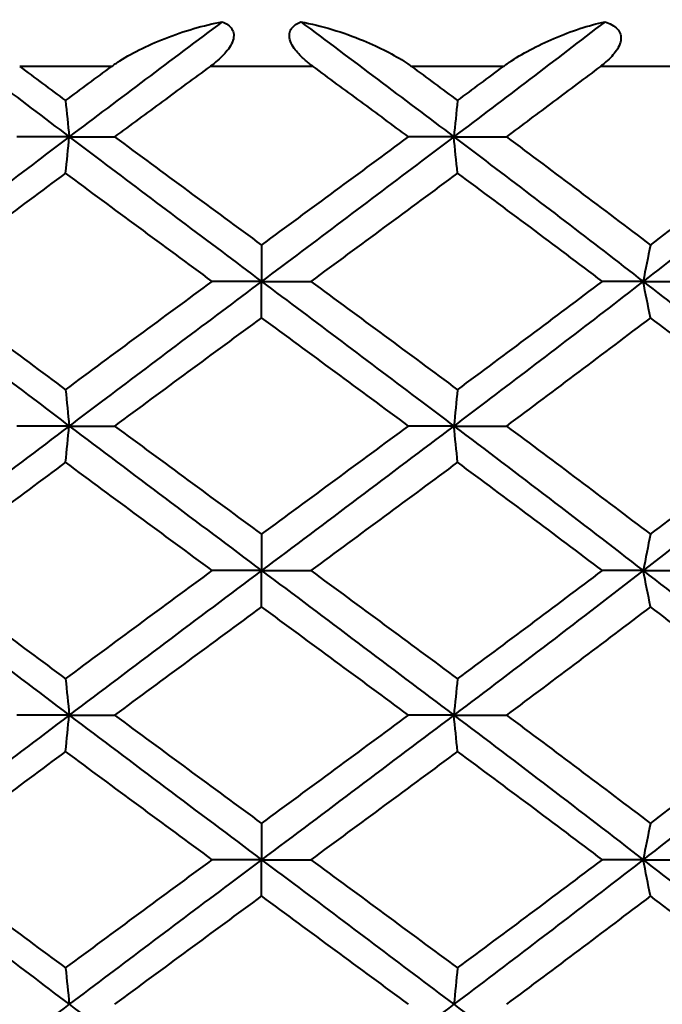
# Model space of a CAD drawing. Units: millimetres. Extents: x 58 to 735, y 104 to 775.
# Drawn here: x 179 to 186, y 252 to 262 of the extents above; entities that cross this region are included whole.
import ezdxf

# ---------------------------------------------------------------- set-up
doc = ezdxf.new("R2010")
doc.units = ezdxf.units.MM
doc.layers.get('Defpoints').update_dxf_attribs({"color": 251})
doc.styles.add('BLAIR ITC', font='blair-itc-medium.ttf', dxfattribs={"height": 10})
doc.dimstyles.new('BLAIR ITC', dxfattribs={"dimtxt": 10, "dimasz": 10, "dimexe": 5, "dimexo": 3, "dimgap": 3, "dimtad": 0, "dimdec": 0, "dimdsep": 46, "dimtxsty": 'BLAIR ITC', "dimcen": 0.09, "dimclrd": 8, "dimclre": 8, "dimclrt": 256, "dimadec": 0, "dimazin": 0, "dimtfac": 1, "dimtdec": 0, "dimtmove": 0, "dimatfit": 3, "dimfxl": 1, "dimtfill": 1, "dimtolj": 1, "dimtzin": 0, "dimarcsym": 0})

# ---------------------------------------------------------------- blocks, each defined once
blk = doc.blocks.new('*D45')
at = {"color": 8, "lineweight": -2, "transparency": 16777216}
for p, q in [((134.177, 244.423), (134.177, 447.923)), ((678.169, 341.923), (678.169, 447.923)), ((144.177, 442.923), (386.301, 442.923)), ((668.169, 442.923), (426.044, 442.923))]:
    blk.add_line(p, q, dxfattribs=at)
at = {"color": 8, "transparency": 16777216}
for points in [[(144.177, 444.59), (144.177, 441.257), (134.177, 442.923)], [(668.169, 444.59), (668.169, 441.257), (678.169, 442.923)]]:
    blk.add_solid(points, dxfattribs=at)
at = {"layer": 'Defpoints', "color": 0, "transparency": 16777216}
for p in [(134.177, 442.923), (678.169, 338.923), (134.177, 241.423)]:
    blk.add_point(p, dxfattribs=at)
at = {"lineweight": 40, "transparency": 16777216, "insert": (406.173, 442.923), "char_height": 10, "attachment_point": 5, "style": 'BLAIR ITC', "bg_fill": 3, "box_fill_scale": 1.1, "bg_fill_color": 256, "bg_fill_true_color": 13158600, "bg_fill_transparency": 0}
blk.add_mtext('\\A1;544', dxfattribs=at)
blk = doc.blocks.new('*D48')
at = {"color": 8, "lineweight": -2, "transparency": 16777216}
for p, q in [((664.169, 265.923), (664.169, 130.923)), ((181.423, 157.923), (181.423, 130.923)), ((191.423, 135.923), (402.876, 135.923)), ((654.169, 135.923), (442.716, 135.923))]:
    blk.add_line(p, q, dxfattribs=at)
at = {"color": 8, "transparency": 16777216}
for points in [[(191.423, 137.59), (191.423, 134.257), (181.423, 135.923)], [(654.169, 137.59), (654.169, 134.257), (664.169, 135.923)]]:
    blk.add_solid(points, dxfattribs=at)
at = {"layer": 'Defpoints', "color": 0, "transparency": 16777216}
for p in [(664.169, 268.923), (181.423, 160.923), (664.169, 135.923)]:
    blk.add_point(p, dxfattribs=at)
at = {"lineweight": 40, "transparency": 16777216, "insert": (422.796, 135.923), "char_height": 10, "attachment_point": 5, "style": 'BLAIR ITC', "bg_fill": 3, "box_fill_scale": 1.1, "bg_fill_color": 256, "bg_fill_true_color": 13158600, "bg_fill_transparency": 0}
blk.add_mtext('\\A1;483', dxfattribs=at)
blk = doc.blocks.new('*D49')
at = {"color": 8, "lineweight": -2, "transparency": 16777216}
for p, q in [((664.169, 265.923), (664.169, 105.923)), ((134.177, 178.423), (134.177, 105.923)), ((144.177, 110.923), (378.556, 110.923)), ((654.169, 110.923), (419.79, 110.923))]:
    blk.add_line(p, q, dxfattribs=at)
at = {"color": 8, "transparency": 16777216}
for points in [[(144.177, 112.59), (144.177, 109.257), (134.177, 110.923)], [(654.169, 112.59), (654.169, 109.257), (664.169, 110.923)]]:
    blk.add_solid(points, dxfattribs=at)
at = {"layer": 'Defpoints', "color": 0, "transparency": 16777216}
for p in [(664.169, 268.923), (134.177, 181.423), (134.177, 110.923)]:
    blk.add_point(p, dxfattribs=at)
at = {"lineweight": 40, "transparency": 16777216, "insert": (399.173, 110.923), "char_height": 10, "attachment_point": 5, "style": 'BLAIR ITC', "bg_fill": 3, "box_fill_scale": 1.1, "bg_fill_color": 256, "bg_fill_true_color": 13158600, "bg_fill_transparency": 0}
blk.add_mtext('\\A1;530', dxfattribs=at)
blk = doc.blocks.new('*D52')
at = {"color": 8, "lineweight": -2, "transparency": 16777216}
for p, q in [((165.423, 264.223), (165.423, 291.723)), ((197.423, 263.875), (197.423, 291.723)), ((175.423, 286.723), (187.423, 286.723)), ((197.423, 286.723), (207.423, 286.723))]:
    blk.add_line(p, q, dxfattribs=at)
at = {"color": 8, "transparency": 16777216}
for points in [[(175.423, 288.39), (175.423, 285.057), (165.423, 286.723)], [(187.423, 288.39), (187.423, 285.057), (197.423, 286.723)]]:
    blk.add_solid(points, dxfattribs=at)
at = {"layer": 'Defpoints', "color": 0, "transparency": 16777216}
for p in [(197.423, 286.723), (165.423, 261.223), (197.423, 260.875)]:
    blk.add_point(p, dxfattribs=at)
at = {"lineweight": 40, "transparency": 16777216, "insert": (228.655, 286.723), "char_height": 10, "attachment_point": 5, "style": 'BLAIR ITC', "bg_fill": 3, "box_fill_scale": 1.1, "bg_fill_color": 256, "bg_fill_true_color": 13158600, "bg_fill_transparency": 0}
blk.add_mtext('\\A1;Ø32', dxfattribs=at)

msp = doc.modelspace()

# ---------------------------------------------------------------- linework, layer by layer
at = {"lineweight": 40, "extrusion": (-2.22045e-16, 1, -2.22045e-16)}
for p, q in [((179.889, 261.223), (178.948, 261.223)), ((181.95, 261.223), (180.896, 261.223)), ((183.897, 261.223), (182.957, 261.223)), ((185.91, 261.223), (184.89, 261.223))]:
    msp.add_line(p, q, dxfattribs=at)
at = {"lineweight": 40}
for centre, major_axis, ratio, start_param, end_param in [((182.635, 261.047), (19.937, -14.533), 0.082893, -1.696107, -1.672254), ((188.271, 229.662), (0.031, -49.372), 0.126095, -2.255244, -2.245575), ((174.57, 291.372), (-0.032, 49.414), 0.126114, -2.255281, -2.245621), ((191.011, 260.512), (18.701, 0.005), 0.000391, -2.236908, -2.205743), ((190.927, 260.512), (18.701, 0.003), 0.000444, -1.985581, -1.954415), ((181.469, 228.184), (0.029, -49.368), 0.000722, -2.255204, -2.245533), ((194.959, 228.184), (0.03, -49.368), 0.249389, -2.255353, -2.245682), ((171.789, 259.017), (-18.724, -0.003), 0.000311, -2.111249, -2.080115), ((181.377, 289.835), (-0.029, 49.323), 0.000722, -2.255216, -2.245535), ((172.003, 259.017), (-18.724, -0.005), 0.000258, -2.362576, -2.331443), ((188.275, 226.679), (0.031, -49.405), 0.126112, -2.255307, -2.245645), ((171.918, 257.539), (-18.702, -0.001), 0.000213, -1.985603, -1.954439), ((174.572, 288.401), (-0.031, 49.397), 0.126096, -2.25527, -2.245606), ((171.834, 257.539), (-18.702, -0.002), 0.000192, -2.236931, -2.205766), ((181.469, 225.253), (0.029, -49.323), 0.000732, -2.255186, -2.245507), ((194.951, 225.253), (0.03, -49.323), 0.249399, -2.255338, -2.245658), ((181.375, 286.908), (-0.03, 49.375), 0.000751, -2.255216, -2.245546), ((191.053, 256.071), (18.717, 0.003), 0.000392, -2.111246, -2.080102), ((190.664, 256.071), (18.717, 0.001), 0.000423, -1.859919, -1.828775), ((188.27, 223.737), (0.03, -49.378), 0.126078, -2.255288, -2.245619), ((171.912, 254.576), (-18.718, -0.002), 0.000362, -1.985579, -1.954438), ((174.581, 285.401), (-0.029, 49.334), 0.126059, -2.255258, -2.24558), ((171.824, 254.576), (-18.718, -0.004), 0.000325, -2.236907, -2.205765), ((181.472, 222.244), (0.031, -49.4), 0.00077, -2.255193, -2.245529), ((194.968, 222.244), (0.032, -49.4), 0.249436, -2.255352, -2.245688), ((181.373, 283.965), (-0.031, 49.402), 0.000784, -2.255217, -2.245554), ((191.046, 253.107), (18.702, 0.002), 0.000219, -2.111263, -2.080098), ((190.66, 253.107), (18.702, 0), 0.000232, -1.859935, -1.828771), ((188.263, 220.814), (0.029, -49.319), 0.12605, -2.255289, -2.245608)]:
    msp.add_ellipse(centre, major_axis=major_axis, ratio=ratio, start_param=start_param, end_param=end_param, dxfattribs=at)
at = {"lineweight": 40, "extrusion": (3.69779e-32, -2.22045e-16, -1)}
msp.add_ellipse((180.462, 261.047), major_axis=(19.911, -14.568), ratio=0.065703, start_param=-1.493323, end_param=-1.46947, dxfattribs=at)
at = {"lineweight": 40, "extrusion": (4.93279e-32, -2.22045e-16, -1)}
msp.add_ellipse((174.671, 229.662), major_axis=(0.031, -49.372), ratio=0.124571, start_param=-2.255088, end_param=-2.245419, dxfattribs=at)
at = {"lineweight": 40, "extrusion": (4.92978e-32, -2.22045e-16, -1)}
for centre, major_axis, ratio, start_param, end_param in [((171.919, 260.512), (-18.701, 0.003), 0.000444, -1.985581, -1.954415), ((191.057, 259.017), (18.724, -0.003), 0.000311, -2.111249, -2.080115), ((172.019, 253.107), (-18.702, 0.002), 0.000191, -2.36259, -2.331426)]:
    msp.add_ellipse(centre, major_axis=major_axis, ratio=ratio, start_param=start_param, end_param=end_param, dxfattribs=at)
at = {"lineweight": 40, "extrusion": (4.92797e-32, -2.22045e-16, -1)}
for centre, major_axis, ratio, start_param, end_param in [((171.835, 260.512), (-18.701, 0.005), 0.000391, -2.236908, -2.205743), ((174.674, 220.814), (0.029, -49.319), 0.124616, -2.255142, -2.245461)]:
    msp.add_ellipse(centre, major_axis=major_axis, ratio=ratio, start_param=start_param, end_param=end_param, dxfattribs=at)
at = {"lineweight": 40, "extrusion": (4.98094e-32, -2.22045e-16, -1)}
msp.add_ellipse((188.177, 291.372), major_axis=(-0.031, 49.414), ratio=0.124553, start_param=-2.255121, end_param=-2.245461, dxfattribs=at)
at = {"lineweight": 40, "extrusion": (4.96649e-32, -2.22045e-16, -1)}
for centre, major_axis, ratio, start_param, end_param in [((194.861, 289.835), (-0.03, 49.323), 0.24799, -2.255067, -2.245386), ((194.873, 283.965), (-0.032, 49.402), 0.24793, -2.255055, -2.245393)]:
    msp.add_ellipse(centre, major_axis=major_axis, ratio=ratio, start_param=start_param, end_param=end_param, dxfattribs=at)
at = {"lineweight": 40, "extrusion": (4.93068e-32, -2.22045e-16, -1)}
msp.add_ellipse((190.666, 259.017), major_axis=(18.724, -0.002), ratio=0.000345, start_param=-1.859922, end_param=-1.828788, dxfattribs=at)
at = {"lineweight": 40, "extrusion": (4.94723e-32, -2.22045e-16, -1)}
msp.add_ellipse((174.669, 226.679), major_axis=(0.031, -49.405), ratio=0.124554, start_param=-2.255148, end_param=-2.245486, dxfattribs=at)
at = {"lineweight": 40, "extrusion": (4.93008e-32, -2.22045e-16, -1)}
for centre, major_axis, ratio, start_param, end_param in [((191.012, 257.539), (18.702, -0.002), 0.000192, -2.236931, -2.205766), ((190.934, 254.576), (18.718, -0.002), 0.000362, -1.985579, -1.954438)]:
    msp.add_ellipse(centre, major_axis=major_axis, ratio=ratio, start_param=start_param, end_param=end_param, dxfattribs=at)
at = {"lineweight": 40, "extrusion": (4.93038e-32, -2.22045e-16, -1)}
for centre, major_axis, ratio, start_param, end_param in [((188.177, 288.401), (-0.031, 49.397), 0.12457, -2.255114, -2.24545), ((171.793, 256.071), (-18.717, 0.003), 0.000392, -2.111246, -2.080102), ((191.022, 254.576), (18.718, -0.004), 0.000325, -2.236907, -2.205765), ((171.8, 253.107), (-18.702, 0.002), 0.000219, -2.111263, -2.080098)]:
    msp.add_ellipse(centre, major_axis=major_axis, ratio=ratio, start_param=start_param, end_param=end_param, dxfattribs=at)
at = {"lineweight": 40, "extrusion": (4.93023e-32, -2.22045e-16, -1)}
msp.add_ellipse((190.928, 257.539), major_axis=(18.702, -0.001), ratio=0.000213, start_param=-1.985603, end_param=-1.954439, dxfattribs=at)
at = {"lineweight": 40, "extrusion": (4.93158e-32, -2.22045e-16, -1)}
msp.add_ellipse((172.008, 256.071), major_axis=(-18.717, 0.005), ratio=0.000336, start_param=-2.362573, end_param=-2.33143, dxfattribs=at)
at = {"lineweight": 40, "extrusion": (4.97131e-32, -2.22045e-16, -1)}
msp.add_ellipse((194.87, 286.908), major_axis=(-0.031, 49.375), ratio=0.247962, start_param=-2.255061, end_param=-2.245391, dxfattribs=at)
at = {"lineweight": 40, "extrusion": (4.95686e-32, -2.22045e-16, -1)}
msp.add_ellipse((174.67, 223.737), major_axis=(0.03, -49.378), ratio=0.124588, start_param=-2.255136, end_param=-2.245467, dxfattribs=at)
at = {"lineweight": 40, "extrusion": (4.95205e-32, -2.22045e-16, -1)}
msp.add_ellipse((188.173, 285.401), major_axis=(-0.029, 49.334), ratio=0.124607, start_param=-2.255109, end_param=-2.245431, dxfattribs=at)
at = {"lineweight": 40}
for points in [[(177.909, 261.681), (178.42, 261.289), (178.936, 260.896), (179.455, 260.503)], [(181.021, 261.681), (180.497, 261.289), (179.975, 260.896), (179.455, 260.503)], [(181.825, 261.681), (182.348, 261.289), (182.871, 260.896), (183.391, 260.503)], [(184.937, 261.681), (184.426, 261.289), (183.91, 260.896), (183.391, 260.503)], [(179.919, 260.503), (180.419, 260.134), (180.921, 259.764), (181.423, 259.395)], [(181.423, 259.395), (181.925, 259.764), (182.427, 260.134), (182.927, 260.503)], [(183.928, 260.503), (184.424, 260.134), (184.916, 259.764), (185.402, 259.395)], [(185.402, 259.395), (185.888, 259.764), (186.369, 260.134), (186.841, 260.503)], [(181.423, 258.652), (180.921, 258.282), (180.419, 257.913), (179.919, 257.543)], [(182.927, 257.543), (182.427, 257.913), (181.925, 258.282), (181.423, 258.652)], [(185.402, 258.652), (184.916, 258.282), (184.424, 257.913), (183.928, 257.543)], [(186.841, 257.543), (186.369, 257.913), (185.888, 258.282), (185.402, 258.652)], [(179.455, 257.543), (178.803, 257.05), (178.155, 256.557), (177.518, 256.063)], [(179.455, 257.543), (180.108, 257.05), (180.765, 256.557), (181.423, 256.063)], [(183.391, 257.543), (182.738, 257.05), (182.081, 256.557), (181.423, 256.063)], [(183.391, 257.543), (184.043, 257.05), (184.69, 256.557), (185.327, 256.063)], [(187.202, 257.543), (186.591, 257.05), (185.964, 256.557), (185.327, 256.063)], [(179.455, 254.583), (178.803, 254.09), (178.155, 253.597), (177.518, 253.103)], [(179.236, 254.583), (179.236, 254.583), (179.236, 254.583), (179.236, 254.583)], [(179.455, 254.583), (180.108, 254.09), (180.765, 253.597), (181.423, 253.103)], [(179.542, 254.583), (179.542, 254.583), (179.542, 254.583), (179.542, 254.583)], [(183.391, 254.583), (182.738, 254.09), (182.081, 253.597), (181.423, 253.103)], [(183.303, 254.583), (183.303, 254.583), (183.303, 254.583), (183.303, 254.583)], [(183.391, 254.583), (184.043, 254.09), (184.69, 253.597), (185.327, 253.103)], [(183.61, 254.583), (183.61, 254.583), (183.61, 254.583), (183.61, 254.583)], [(187.202, 254.583), (186.591, 254.09), (185.964, 253.597), (185.327, 253.103)], [(179.418, 251.995), (179.916, 252.364), (180.417, 252.734), (180.919, 253.103)], [(183.428, 251.995), (183.926, 252.364), (184.421, 252.734), (184.911, 253.103)]]:
    msp.add_open_spline(points, degree=3, dxfattribs=at)
for points, knots in [([(179.889, 261.223), (179.89, 261.224), (179.891, 261.225), (179.893, 261.226), (179.894, 261.227), (179.898, 261.23), (179.901, 261.232), (179.919, 261.245), (179.934, 261.256), (180.081, 261.353), (180.249, 261.438), (180.627, 261.586), (180.83, 261.645), (181.021, 261.681)], [-0.1339506, -0.1339506, -0.1339506, -0.1339506, -0.1334687, -0.1334687, -0.1328819, -0.1328819, -0.1314873, -0.1314873, -0.1244037, -0.1244037, -0.0630808, -0.0630808, -0.000001, -0.000001, -0.000001, -0.000001]), ([(181.021, 261.681), (181.042, 261.673), (181.061, 261.662), (181.095, 261.637), (181.109, 261.623), (181.13, 261.59), (181.136, 261.572), (181.14, 261.533), (181.137, 261.512), (181.123, 261.466), (181.11, 261.441), (181.066, 261.375), (181.028, 261.335), (180.966, 261.279), (180.943, 261.26), (180.915, 261.238), (180.91, 261.234), (180.904, 261.23), (180.902, 261.228), (180.899, 261.226), (180.898, 261.225), (180.896, 261.224)], [-0.07068919, -0.07068919, -0.07068919, -0.07068919, -0.06160559, -0.06160559, -0.05289413, -0.05289413, -0.04495972, -0.04495972, -0.03704177, -0.03704177, -0.02785966, -0.02785966, -0.01186131, -0.01186131, -0.00283476, -0.00283476, -0.0011055, -0.0011055, -0.00047229, -0.00047229, 0, 0, 0, 0]), ([(181.95, 261.224), (181.949, 261.225), (181.948, 261.225), (181.947, 261.226), (181.946, 261.227), (181.944, 261.228), (181.942, 261.23), (181.935, 261.235), (181.93, 261.239), (181.896, 261.265), (181.868, 261.289), (181.806, 261.347), (181.773, 261.384), (181.732, 261.448), (181.72, 261.474), (181.708, 261.521), (181.706, 261.541), (181.712, 261.58), (181.72, 261.597), (181.741, 261.628), (181.755, 261.641), (181.787, 261.664), (181.806, 261.673), (181.825, 261.681)], [-0.07053695, -0.07053695, -0.07053695, -0.07053695, -0.07030051, -0.07030051, -0.07004017, -0.07004017, -0.06935809, -0.06935809, -0.06740923, -0.06740923, -0.05661643, -0.05661643, -0.04185695, -0.04185695, -0.0324379, -0.0324379, -0.02467098, -0.02467098, -0.01658974, -0.01658974, -0.00847141, -0.00847141, -0.000001, -0.000001, -0.000001, -0.000001]), ([(181.825, 261.681), (182.034, 261.641), (182.257, 261.575), (182.632, 261.42), (182.781, 261.343), (182.914, 261.254), (182.928, 261.244), (182.945, 261.232), (182.948, 261.23), (182.952, 261.227), (182.953, 261.226), (182.955, 261.225), (182.956, 261.224), (182.957, 261.223)], [-0.1038682, -0.1038682, -0.1038682, -0.1038682, -0.0499104, -0.0499104, -0.006971, -0.006971, -0.0018595, -0.0018595, -0.0008042, -0.0008042, -0.0003639, -0.0003639, 0, 0, 0, 0]), ([(183.897, 261.223), (183.898, 261.224), (183.899, 261.225), (183.902, 261.226), (183.903, 261.227), (183.907, 261.23), (183.91, 261.232), (183.927, 261.245), (183.942, 261.256), (184.086, 261.353), (184.244, 261.438), (184.591, 261.586), (184.771, 261.645), (184.937, 261.681)], [-0.1339506, -0.1339506, -0.1339506, -0.1339506, -0.1334687, -0.1334687, -0.1328819, -0.1328819, -0.1314873, -0.1314873, -0.1244037, -0.1244037, -0.0630808, -0.0630808, -0.000001, -0.000001, -0.000001, -0.000001]), ([(184.937, 261.681), (184.962, 261.673), (184.986, 261.662), (185.029, 261.637), (185.048, 261.623), (185.078, 261.59), (185.088, 261.572), (185.1, 261.533), (185.102, 261.512), (185.095, 261.466), (185.086, 261.441), (185.05, 261.375), (185.015, 261.335), (184.957, 261.279), (184.935, 261.26), (184.907, 261.238), (184.903, 261.234), (184.897, 261.23), (184.895, 261.228), (184.892, 261.226), (184.891, 261.225), (184.89, 261.224)], [-0.07068919, -0.07068919, -0.07068919, -0.07068919, -0.06160559, -0.06160559, -0.05289414, -0.05289414, -0.04495972, -0.04495972, -0.03704177, -0.03704177, -0.02785966, -0.02785966, -0.01186131, -0.01186131, -0.00283477, -0.00283477, -0.0011055, -0.0011055, -0.00047229, -0.00047229, 0, 0, 0, 0]), ([(179.418, 260.875), (179.496, 260.933), (179.575, 260.991), (179.731, 261.107), (179.81, 261.165), (179.889, 261.223)], [-0.05894605, -0.05894605, -0.05894605, -0.05894605, -0.02949816, -0.02949816, -0.0001074, -0.0001074, -0.0001074, -0.0001074]), ([(180.896, 261.224), (180.733, 261.104), (180.571, 260.984), (180.245, 260.744), (180.082, 260.624), (179.919, 260.503)], [-0.1216018, -0.1216018, -0.1216018, -0.1216018, -0.0609427, -0.0609427, -0.000001, -0.000001, -0.000001, -0.000001]), ([(182.927, 260.503), (182.764, 260.624), (182.601, 260.744), (182.275, 260.984), (182.113, 261.104), (181.95, 261.224)], [-0.1220544, -0.1220544, -0.1220544, -0.1220544, -0.0611367, -0.0611367, -0.0004691, -0.0004691, -0.0004691, -0.0004691]), ([(183.428, 260.875), (183.507, 260.933), (183.585, 260.991), (183.741, 261.107), (183.819, 261.165), (183.897, 261.223)], [-0.05894604, -0.05894604, -0.05894604, -0.05894604, -0.02949816, -0.02949816, -0.0001074, -0.0001074, -0.0001074, -0.0001074]), ([(184.89, 261.224), (184.731, 261.104), (184.571, 260.984), (184.25, 260.744), (184.089, 260.624), (183.928, 260.503)], [-0.1216018, -0.1216018, -0.1216018, -0.1216018, -0.0609427, -0.0609427, -0.000001, -0.000001, -0.000001, -0.000001]), ([(179.455, 260.503), (179.346, 260.421), (178.695, 259.928), (178.049, 259.434), (177.518, 259.023)], [0, 0, 0, 0, 0.166667, 1, 1, 1, 1]), ([(179.455, 260.503), (179.564, 260.421), (180.217, 259.928), (180.875, 259.434), (181.423, 259.023)], [0, 0, 0, 0, 0.166667, 1, 1, 1, 1]), ([(183.391, 260.503), (183.282, 260.421), (182.629, 259.928), (181.971, 259.434), (181.423, 259.023)], [0, 0, 0, 0, 0.166667, 1, 1, 1, 1]), ([(183.391, 260.503), (183.499, 260.421), (184.151, 259.928), (184.797, 259.434), (185.327, 259.023)], [0, 0, 0, 0, 0.166667, 1, 1, 1, 1]), ([(187.202, 260.503), (187.101, 260.421), (186.487, 259.928), (185.858, 259.434), (185.327, 259.023)], [0, 0, 0, 0, 0.166667, 1, 1, 1, 1]), ([(179.418, 260.132), (179.169, 259.947), (178.92, 259.762), (178.426, 259.393), (178.179, 259.208), (177.934, 259.023)], [-0.1870243, -0.1870243, -0.1870243, -0.1870243, -0.0935139, -0.0935139, -0.000001, -0.000001, -0.000001, -0.000001]), ([(180.918, 259.023), (180.668, 259.208), (180.417, 259.393), (179.916, 259.762), (179.667, 259.947), (179.418, 260.132)], [-0.187025, -0.187025, -0.187025, -0.187025, -0.0935109, -0.0935109, -0.0000012, -0.0000012, -0.0000012, -0.0000012]), ([(183.428, 260.132), (183.179, 259.947), (182.929, 259.762), (182.429, 259.393), (182.178, 259.208), (181.927, 259.023)], [-0.1870243, -0.1870243, -0.1870243, -0.1870243, -0.0935139, -0.0935139, -0.000001, -0.000001, -0.000001, -0.000001]), ([(184.911, 259.023), (184.666, 259.208), (184.42, 259.393), (183.926, 259.762), (183.677, 259.947), (183.428, 260.132)], [-0.187025, -0.187025, -0.187025, -0.187025, -0.0935109, -0.0935109, -0.0000012, -0.0000012, -0.0000012, -0.0000012]), ([(177.518, 259.023), (178.049, 258.612), (178.695, 258.119), (179.346, 257.625), (179.455, 257.543)], [0, 0, 0, 0, 0.833332, 1, 1, 1, 1]), ([(177.934, 259.023), (178.179, 258.838), (178.426, 258.654), (178.92, 258.284), (179.169, 258.099), (179.418, 257.914)], [-0.1870248, -0.1870248, -0.1870248, -0.1870248, -0.0935109, -0.0935109, -0.0000012, -0.0000012, -0.0000012, -0.0000012]), ([(179.418, 257.914), (179.667, 258.099), (179.916, 258.284), (180.417, 258.654), (180.668, 258.838), (180.918, 259.023)], [-0.1870242, -0.1870242, -0.1870242, -0.1870242, -0.0935138, -0.0935138, -0.000001, -0.000001, -0.000001, -0.000001]), ([(181.423, 259.023), (180.875, 258.612), (180.217, 258.119), (179.564, 257.625), (179.455, 257.543)], [0, 0, 0, 0, 0.833332, 1, 1, 1, 1]), ([(181.423, 259.023), (181.971, 258.612), (182.629, 258.119), (183.282, 257.625), (183.391, 257.543)], [0, 0, 0, 0, 0.833332, 1, 1, 1, 1]), ([(181.927, 259.023), (182.178, 258.838), (182.429, 258.654), (182.929, 258.284), (183.179, 258.099), (183.428, 257.914)], [-0.1870248, -0.1870248, -0.1870248, -0.1870248, -0.0935109, -0.0935109, -0.0000012, -0.0000012, -0.0000012, -0.0000012]), ([(185.327, 259.023), (184.797, 258.612), (184.151, 258.119), (183.499, 257.625), (183.391, 257.543)], [0, 0, 0, 0, 0.833332, 1, 1, 1, 1]), ([(183.428, 257.914), (183.677, 258.099), (183.926, 258.284), (184.42, 258.654), (184.666, 258.838), (184.911, 259.023)], [-0.1870242, -0.1870242, -0.1870242, -0.1870242, -0.0935138, -0.0935138, -0.000001, -0.000001, -0.000001, -0.000001]), ([(185.327, 259.023), (185.858, 258.612), (186.487, 258.119), (187.101, 257.625), (187.202, 257.543)], [0, 0, 0, 0, 0.833332, 1, 1, 1, 1]), ([(179.919, 257.543), (180.169, 257.358), (180.419, 257.174), (180.921, 256.804), (181.172, 256.619), (181.423, 256.435)], [-0.1870305, -0.1870305, -0.1870305, -0.1870305, -0.0935155, -0.0935155, -0.0000012, -0.0000012, -0.0000012, -0.0000012]), ([(181.423, 256.435), (181.674, 256.619), (181.925, 256.804), (182.426, 257.174), (182.677, 257.358), (182.927, 257.543)], [-0.1870301, -0.1870301, -0.1870301, -0.1870301, -0.0935158, -0.0935158, -0.000001, -0.000001, -0.000001, -0.000001]), ([(183.928, 257.543), (184.176, 257.358), (184.423, 257.174), (184.914, 256.804), (185.159, 256.619), (185.402, 256.435)], [-0.1870305, -0.1870305, -0.1870305, -0.1870305, -0.0935155, -0.0935155, -0.0000012, -0.0000012, -0.0000012, -0.0000012]), ([(185.402, 256.435), (185.645, 256.619), (185.887, 256.804), (186.367, 257.174), (186.605, 257.358), (186.841, 257.543)], [-0.1870301, -0.1870301, -0.1870301, -0.1870301, -0.0935158, -0.0935158, -0.000001, -0.000001, -0.000001, -0.000001]), ([(179.418, 257.172), (179.169, 256.987), (178.92, 256.802), (178.426, 256.433), (178.179, 256.248), (177.934, 256.063)], [-0.1870275, -0.1870275, -0.1870275, -0.1870275, -0.0935147, -0.0935147, -0.000001, -0.000001, -0.000001, -0.000001]), ([(180.919, 256.063), (180.668, 256.248), (180.417, 256.433), (179.916, 256.802), (179.667, 256.987), (179.418, 257.172)], [-0.1870278, -0.1870278, -0.1870278, -0.1870278, -0.093514, -0.093514, -0.0000012, -0.0000012, -0.0000012, -0.0000012]), ([(183.428, 257.172), (183.179, 256.987), (182.929, 256.802), (182.429, 256.433), (182.178, 256.248), (181.927, 256.063)], [-0.1870275, -0.1870275, -0.1870275, -0.1870275, -0.0935147, -0.0935147, -0.000001, -0.000001, -0.000001, -0.000001]), ([(184.911, 256.063), (184.666, 256.248), (184.42, 256.433), (183.926, 256.802), (183.677, 256.987), (183.428, 257.172)], [-0.1870278, -0.1870278, -0.1870278, -0.1870278, -0.093514, -0.093514, -0.0000012, -0.0000012, -0.0000012, -0.0000012]), ([(177.518, 256.063), (177.837, 255.817), (178.479, 255.323), (179.129, 254.83), (179.455, 254.583)], [0, 0, 0, 0, 0.5, 1, 1, 1, 1]), ([(177.934, 256.063), (178.179, 255.878), (178.426, 255.694), (178.92, 255.324), (179.169, 255.139), (179.418, 254.955)], [-0.1870245, -0.1870245, -0.1870245, -0.1870245, -0.0935147, -0.0935147, -0.0000012, -0.0000012, -0.0000012, -0.0000012]), ([(179.418, 254.955), (179.667, 255.139), (179.916, 255.324), (180.417, 255.694), (180.668, 255.878), (180.919, 256.063)], [-0.1870239, -0.1870239, -0.1870239, -0.1870239, -0.0935103, -0.0935103, -0.000001, -0.000001, -0.000001, -0.000001]), ([(181.423, 256.063), (181.094, 255.817), (180.436, 255.323), (179.781, 254.83), (179.455, 254.583)], [0, 0, 0, 0, 0.5, 1, 1, 1, 1]), ([(181.423, 256.063), (181.752, 255.817), (182.409, 255.323), (183.064, 254.83), (183.391, 254.583)], [0, 0, 0, 0, 0.5, 1, 1, 1, 1]), ([(181.927, 256.063), (182.178, 255.878), (182.429, 255.694), (182.929, 255.324), (183.179, 255.139), (183.428, 254.955)], [-0.1870245, -0.1870245, -0.1870245, -0.1870245, -0.0935147, -0.0935147, -0.0000012, -0.0000012, -0.0000012, -0.0000012]), ([(185.327, 256.063), (185.009, 255.817), (184.367, 255.323), (183.717, 254.83), (183.391, 254.583)], [0, 0, 0, 0, 0.5, 1, 1, 1, 1]), ([(183.428, 254.955), (183.677, 255.139), (183.926, 255.324), (184.42, 255.694), (184.666, 255.878), (184.911, 256.063)], [-0.1870239, -0.1870239, -0.1870239, -0.1870239, -0.0935103, -0.0935103, -0.000001, -0.000001, -0.000001, -0.000001]), ([(185.327, 256.063), (185.646, 255.817), (186.278, 255.323), (186.897, 254.83), (187.202, 254.583)], [0, 0, 0, 0, 0.5, 1, 1, 1, 1]), ([(181.423, 255.692), (181.172, 255.507), (180.921, 255.322), (180.419, 254.953), (180.169, 254.768), (179.919, 254.583)], [-0.1870239, -0.1870239, -0.1870239, -0.1870239, -0.0935103, -0.0935103, -0.000001, -0.000001, -0.000001, -0.000001]), ([(182.927, 254.583), (182.677, 254.768), (182.426, 254.953), (181.925, 255.322), (181.674, 255.507), (181.423, 255.692)], [-0.1870245, -0.1870245, -0.1870245, -0.1870245, -0.0935147, -0.0935147, -0.0000012, -0.0000012, -0.0000012, -0.0000012]), ([(185.402, 255.692), (185.159, 255.507), (184.914, 255.322), (184.423, 254.953), (184.176, 254.768), (183.928, 254.583)], [-0.1870239, -0.1870239, -0.1870239, -0.1870239, -0.0935103, -0.0935103, -0.000001, -0.000001, -0.000001, -0.000001]), ([(186.841, 254.583), (186.605, 254.768), (186.367, 254.953), (185.887, 255.322), (185.645, 255.507), (185.402, 255.692)], [-0.1870245, -0.1870245, -0.1870245, -0.1870245, -0.0935147, -0.0935147, -0.0000012, -0.0000012, -0.0000012, -0.0000012]), ([(179.919, 254.583), (180.169, 254.398), (180.419, 254.214), (180.921, 253.844), (181.172, 253.659), (181.423, 253.475)], [-0.1870279, -0.1870279, -0.1870279, -0.1870279, -0.093514, -0.093514, -0.0000012, -0.0000012, -0.0000012, -0.0000012]), ([(181.423, 253.475), (181.674, 253.659), (181.925, 253.844), (182.426, 254.214), (182.677, 254.398), (182.927, 254.583)], [-0.1870276, -0.1870276, -0.1870276, -0.1870276, -0.0935147, -0.0935147, -0.000001, -0.000001, -0.000001, -0.000001]), ([(183.928, 254.583), (184.176, 254.398), (184.423, 254.214), (184.914, 253.844), (185.159, 253.659), (185.402, 253.475)], [-0.1870279, -0.1870279, -0.1870279, -0.1870279, -0.093514, -0.093514, -0.0000012, -0.0000012, -0.0000012, -0.0000012]), ([(185.402, 253.475), (185.645, 253.659), (185.887, 253.844), (186.367, 254.214), (186.605, 254.398), (186.841, 254.583)], [-0.1870276, -0.1870276, -0.1870276, -0.1870276, -0.0935147, -0.0935147, -0.000001, -0.000001, -0.000001, -0.000001]), ([(179.418, 254.212), (179.169, 254.027), (178.92, 253.842), (178.426, 253.473), (178.179, 253.288), (177.934, 253.103)], [-0.1870303, -0.1870303, -0.1870303, -0.1870303, -0.0935159, -0.0935159, -0.000001, -0.000001, -0.000001, -0.000001]), ([(180.919, 253.103), (180.668, 253.288), (180.417, 253.473), (179.916, 253.842), (179.667, 254.027), (179.418, 254.212)], [-0.1870306, -0.1870306, -0.1870306, -0.1870306, -0.0935155, -0.0935155, -0.0000012, -0.0000012, -0.0000012, -0.0000012]), ([(183.428, 254.212), (183.179, 254.027), (182.929, 253.842), (182.429, 253.473), (182.178, 253.288), (181.927, 253.103)], [-0.1870303, -0.1870303, -0.1870303, -0.1870303, -0.0935159, -0.0935159, -0.000001, -0.000001, -0.000001, -0.000001]), ([(184.911, 253.103), (184.666, 253.288), (184.42, 253.473), (183.926, 253.842), (183.677, 254.027), (183.428, 254.212)], [-0.1870306, -0.1870306, -0.1870306, -0.1870306, -0.0935155, -0.0935155, -0.0000012, -0.0000012, -0.0000012, -0.0000012]), ([(177.518, 253.103), (177.625, 253.021), (178.263, 252.528), (178.911, 252.034), (179.455, 251.623)], [0, 0, 0, 0, 0.166669, 1, 1, 1, 1]), ([(177.934, 253.103), (178.179, 252.918), (178.426, 252.734), (178.92, 252.364), (179.169, 252.179), (179.418, 251.995)], [-0.1870285, -0.1870285, -0.1870285, -0.1870285, -0.0935148, -0.0935148, -0.0000011, -0.0000011, -0.0000011, -0.0000011]), ([(181.423, 253.103), (181.313, 253.021), (180.656, 252.528), (179.999, 252.034), (179.455, 251.623)], [0, 0, 0, 0, 0.166669, 1, 1, 1, 1]), ([(181.423, 253.103), (181.533, 253.021), (182.19, 252.528), (182.847, 252.034), (183.391, 251.623)], [0, 0, 0, 0, 0.166669, 1, 1, 1, 1]), ([(181.927, 253.103), (182.178, 252.918), (182.429, 252.734), (182.929, 252.364), (183.179, 252.179), (183.428, 251.995)], [-0.1870285, -0.1870285, -0.1870285, -0.1870285, -0.0935148, -0.0935148, -0.0000011, -0.0000011, -0.0000011, -0.0000011]), ([(185.327, 253.103), (185.221, 253.021), (184.583, 252.528), (183.934, 252.034), (183.391, 251.623)], [0, 0, 0, 0, 0.166669, 1, 1, 1, 1]), ([(185.327, 253.103), (185.434, 253.021), (186.069, 252.528), (186.693, 252.034), (187.202, 251.623)], [0, 0, 0, 0, 0.166669, 1, 1, 1, 1]), ([(181.423, 252.732), (181.172, 252.547), (180.921, 252.362), (180.419, 251.993), (180.169, 251.808), (179.919, 251.623)], [-0.1870241, -0.1870241, -0.1870241, -0.1870241, -0.0935137, -0.0935137, -0.000001, -0.000001, -0.000001, -0.000001]), ([(182.927, 251.623), (182.677, 251.808), (182.426, 251.993), (181.925, 252.362), (181.674, 252.547), (181.423, 252.732)], [-0.1870247, -0.1870247, -0.1870247, -0.1870247, -0.0935109, -0.0935109, -0.0000012, -0.0000012, -0.0000012, -0.0000012]), ([(185.402, 252.732), (185.159, 252.547), (184.914, 252.362), (184.423, 251.993), (184.176, 251.808), (183.928, 251.623)], [-0.1870241, -0.1870241, -0.1870241, -0.1870241, -0.0935137, -0.0935137, -0.000001, -0.000001, -0.000001, -0.000001]), ([(186.841, 251.623), (186.605, 251.808), (186.367, 251.993), (185.887, 252.362), (185.645, 252.547), (185.402, 252.732)], [-0.1870247, -0.1870247, -0.1870247, -0.1870247, -0.0935109, -0.0935109, -0.0000012, -0.0000012, -0.0000012, -0.0000012]), ([(179.455, 251.623), (178.911, 251.212), (178.263, 250.719), (177.625, 250.225), (177.518, 250.143)], [0, 0, 0, 0, 0.833331, 1, 1, 1, 1]), ([(179.455, 251.623), (179.999, 251.212), (180.656, 250.719), (181.313, 250.225), (181.423, 250.143)], [0, 0, 0, 0, 0.833331, 1, 1, 1, 1]), ([(183.391, 251.623), (182.847, 251.212), (182.19, 250.719), (181.533, 250.225), (181.423, 250.143)], [0, 0, 0, 0, 0.833331, 1, 1, 1, 1]), ([(183.391, 251.623), (183.934, 251.212), (184.583, 250.719), (185.221, 250.225), (185.327, 250.143)], [0, 0, 0, 0, 0.833331, 1, 1, 1, 1]), ([(187.202, 251.623), (186.693, 251.212), (186.069, 250.719), (185.434, 250.225), (185.327, 250.143)], [0, 0, 0, 0, 0.833331, 1, 1, 1, 1])]:
    msp.add_open_spline(points, degree=3, knots=knots, dxfattribs=at)

# ---------------------------------------------------------------- next in the draw order: dimensions: what is measured, and where the dimension line sits
dim = msp.add_linear_dim(base=(134.177, 442.923), p1=(678.169, 338.923), p2=(134.177, 241.423), dimstyle='BLAIR ITC', dxfattribs=at)
dim.commit()
dim.dimension.update_dxf_attribs({"geometry": '*D45', "text_midpoint": (406.173, 442.923)})

# ---------------------------------------------------------------- next in the draw order: dimensions: what is measured, and where the dimension line sits
dim = msp.add_linear_dim(base=(664.169, 135.923), p1=(181.423, 160.923), p2=(664.169, 268.923), dimstyle='BLAIR ITC', dxfattribs=at)
dim.commit()
dim.dimension.update_dxf_attribs({"geometry": '*D48', "text_midpoint": (422.796, 135.923)})

# ---------------------------------------------------------------- next in the draw order: dimensions: what is measured, and where the dimension line sits
dim = msp.add_linear_dim(base=(134.177, 110.923), p1=(664.169, 268.923), p2=(134.177, 181.423), dimstyle='BLAIR ITC', dxfattribs=at)
dim.commit()
dim.dimension.update_dxf_attribs({"geometry": '*D49', "text_midpoint": (399.173, 110.923)})

# ---------------------------------------------------------------- next in the draw order: dimensions: what is measured, and where the dimension line sits
dim = msp.add_linear_dim(base=(197.423, 286.723), p1=(165.423, 261.223), p2=(197.423, 260.875), text='Ø<>', dimstyle='BLAIR ITC', dxfattribs=at)
dim.commit()
dim.dimension.update_dxf_attribs({"geometry": '*D52', "text_midpoint": (228.655, 286.723)})

doc.saveas('drawing.dxf')
